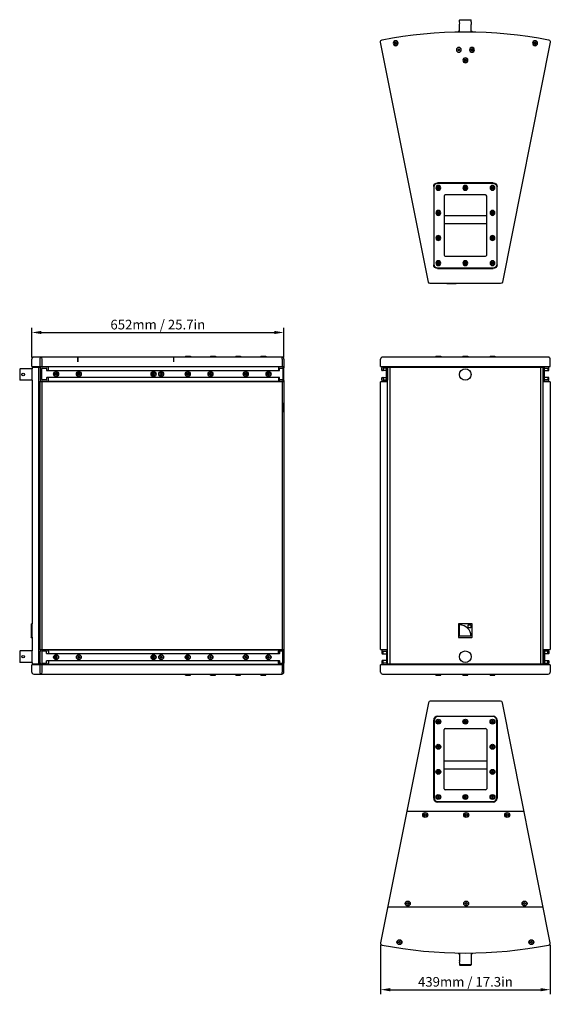
# Model space of a CAD drawing. Units: millimetres. Extents: x -1152 to 5621, y -1264 to 1283.
# Drawn here: x -1152 to 219, y -1264 to 1283 of the extents above; entities that cross this region are included whole.
import ezdxf

# ---------------------------------------------------------------- set-up
doc = ezdxf.new("R2010")
doc.units = ezdxf.units.MM
doc.header["$LTSCALE"] = 5
doc.layers.add('02-CAD-Cotation', color=3, linetype='Continuous')
doc.layers.add('03-Loudspeaker', color=5, linetype='Continuous')
doc.styles.get("Standard").update_dxf_attribs({"font": 'HUM521N.TTF'})
doc.dimstyles.new('L_Acoustics', dxfattribs={"dimscale": 0, "dimtxt": 2.5, "dimasz": 2.5, "dimexe": 1.1844, "dimexo": 0.41125, "dimgap": 0.5922, "dimtad": 1, "dimdec": 1, "dimlfac": -1, "dimdsep": 46, "dimtxsty": 'Standard', "dimcen": 1, "dimclrd": 256, "dimclre": 256, "dimclrt": 256, "dimadec": 0, "dimazin": 2, "dimtfac": 1, "dimtdec": 1, "dimtofl": 0, "dimtmove": 0, "dimatfit": 3, "dimfxl": 0, "dimtolj": 1, "dimtzin": 0, "dimarcsym": 0})

# ---------------------------------------------------------------- blocks, each defined once
blk = doc.blocks.new('*D1')
at = {"layer": '02-CAD-Cotation', "lineweight": -2, "transparency": 16777216}
for p, q in [((-219.3, -1110.2), (-219.3, -1238.3)), ((219.3, -1110.2), (219.3, -1238.3)), ((-194.3, -1226.4), (194.3, -1226.4))]:
    blk.add_line(p, q, dxfattribs=at)
at = {"layer": '02-CAD-Cotation', "transparency": 16777216}
for points in [[(-194.3, -1222.3), (-194.3, -1230.6), (-219.3, -1226.4)], [(194.3, -1222.3), (194.3, -1230.6), (219.3, -1226.4)]]:
    blk.add_solid(points, dxfattribs=at)
at = {"layer": 'Defpoints', "color": 0, "transparency": 16777216}
for p in [(-219.3, -1106.1), (219.3, -1106.1), (219.3, -1226.4)]:
    blk.add_point(p, dxfattribs=at)
at = {"layer": '02-CAD-Cotation', "transparency": 16777216, "insert": (0, -1206.1), "char_height": 25, "attachment_point": 5}
blk.add_mtext('\\A1;439mm / 17.3in', dxfattribs=at)
blk = doc.blocks.new('*D2')
at = {"layer": '02-CAD-Cotation', "lineweight": -2, "transparency": 16777216}
for p, q in [((-1121, 409.1), (-1121, 485.6)), ((-469.3, 409.1), (-469.3, 485.6)), ((-1096, 473.7), (-494.3, 473.7))]:
    blk.add_line(p, q, dxfattribs=at)
at = {"layer": '02-CAD-Cotation', "transparency": 16777216}
for points in [[(-1096, 477.9), (-1096, 469.6), (-1121, 473.7)], [(-494.3, 477.9), (-494.3, 469.6), (-469.3, 473.7)]]:
    blk.add_solid(points, dxfattribs=at)
at = {"layer": 'Defpoints', "color": 0, "transparency": 16777216}
for p in [(-469.3, 473.7), (-1121, 405), (-469.3, 405)]:
    blk.add_point(p, dxfattribs=at)
at = {"layer": '02-CAD-Cotation', "transparency": 16777216, "insert": (-795.2, 494.1), "char_height": 25, "attachment_point": 5}
blk.add_mtext('\\A1;652mm / 25.7in', dxfattribs=at)

msp = doc.modelspace()

# ---------------------------------------------------------------- linework, layer by layer
at = {"layer": '03-Loudspeaker'}
for p, q in [((-14, 1282.87), (-15, 1281.87)), ((-15, 1277.12), (-15, 1281.87)), ((-14, 1282.87), (14, 1282.87)), ((14, 1282.87), (15, 1281.87)), ((15, 1277.12), (15, 1281.87)), ((-15, 1251.57), (-15, 1270.62)), ((15, 1251.57), (15, 1270.62)), ((-95.8, 604.03), (-219.22, 1225.09)), ((219.22, 1225.09), (95.8, 604.03)), ((-55, 826.72), (-55, 673.73)), ((52, 829.72), (-52, 829.72)), ((55, 673.73), (55, 826.72)), ((55, 775.5), (-55, 775.5)), ((55, 754.5), (-55, 754.5)), ((-52, 670.73), (52, 670.73)), ((90.9, 600), (-90.9, 600)), ((-76.64, 599.97), (-76.69, 600)), ((-76.64, 599.97), (-76.65, 600)), ((-48.25, 599.9), (-48.25, 600)), ((-24.26, 599.9), (-48.25, 599.9)), ((-24.26, 599.9), (-24.26, 600)), ((76.64, 599.97), (76.65, 600)), ((76.64, 599.97), (76.69, 600)), ((90.9, -480), (-90.9, -480)), ((-76.64, -479.97), (-76.69, -480)), ((-76.64, -479.97), (-76.65, -480)), ((24.26, -479.9), (24.26, -480)), ((48.25, -479.9), (24.26, -479.9)), ((48.25, -479.9), (48.25, -480)), ((76.64, -479.97), (76.65, -480)), ((76.64, -479.97), (76.69, -480)), ((-95.8, -484.03), (-219.22, -1105.09)), ((219.22, -1105.09), (95.8, -484.03))]:
    msp.add_line(p, q, dxfattribs=at)
at = {"layer": '03-Loudspeaker', "color": 241}
for p, q in [((15, 1281.87), (-15, 1281.87)), ((-17.19, 1253.42), (-17.49, 1253.12)), ((-17.49, 1253.12), (-17.49, 1251.53)), ((-17.19, 1253.42), (-15, 1253.42)), ((15, 1253.42), (17.21, 1253.42)), ((17.51, 1253.12), (17.21, 1253.42)), ((17.51, 1251.53), (17.51, 1253.12)), ((-180.13, 1224.29), (-182.13, 1223.14)), ((-182.13, 1223.14), (-182.13, 1220.83)), ((-178.13, 1223.14), (-180.13, 1224.29)), ((-178.13, 1220.83), (-178.13, 1223.14)), ((180.13, 1224.29), (178.13, 1223.14)), ((178.13, 1223.14), (178.13, 1220.83)), ((182.13, 1223.14), (180.13, 1224.29)), ((182.13, 1220.83), (182.13, 1223.14)), ((-182.13, 1220.83), (-180.13, 1219.67)), ((-180.13, 1219.67), (-178.13, 1220.83)), ((-17, 1207.18), (-19, 1206.02)), ((-19, 1206.02), (-19, 1203.72)), ((-19, 1203.72), (-17, 1202.56)), ((-15, 1206.02), (-17, 1207.18)), ((-17, 1202.56), (-15, 1203.72)), ((-15, 1203.72), (-15, 1206.02)), ((17, 1207.18), (15, 1206.02)), ((15, 1206.02), (15, 1203.72)), ((15, 1203.72), (17, 1202.56)), ((19, 1206.02), (17, 1207.18)), ((17, 1202.56), (19, 1203.72)), ((19, 1203.72), (19, 1206.02)), ((178.13, 1220.83), (180.13, 1219.67)), ((180.13, 1219.67), (182.13, 1220.83)), ((0, 1180.18), (-2, 1179.02)), ((-2, 1179.02), (-2, 1176.72)), ((-2, 1176.72), (0, 1175.56)), ((2, 1179.02), (0, 1180.18)), ((0, 1175.56), (2, 1176.72)), ((2, 1176.72), (2, 1179.02)), ((-82, 851), (-82, 649)), ((-81, 650), (-81, 850)), ((72, 861), (-72, 861)), ((-70, 850.31), (-72, 849.15)), ((-72, 849.15), (-72, 846.85)), ((-72, 846.85), (-70, 845.69)), ((-71, 860), (71, 860)), ((-68, 849.15), (-70, 850.31)), ((-70, 845.69), (-68, 846.85)), ((-68, 846.85), (-68, 849.15)), ((0, 850.31), (-2, 849.15)), ((-2, 849.15), (-2, 846.85)), ((-2, 846.85), (0, 845.69)), ((2, 849.15), (0, 850.31)), ((0, 845.69), (2, 846.85)), ((2, 846.85), (2, 849.15)), ((70, 850.31), (68, 849.15)), ((68, 849.15), (68, 846.85)), ((68, 846.85), (70, 845.69)), ((72, 849.15), (70, 850.31)), ((70, 845.69), (72, 846.85)), ((72, 846.85), (72, 849.15)), ((81, 850), (81, 650)), ((82, 649), (82, 851)), ((-70, 785.31), (-72, 784.15)), ((-72, 784.15), (-72, 781.85)), ((-72, 781.85), (-70, 780.69)), ((-68, 784.15), (-70, 785.31)), ((-70, 780.69), (-68, 781.85)), ((-68, 781.85), (-68, 784.15)), ((70, 785.31), (68, 784.15)), ((68, 784.15), (68, 781.85)), ((68, 781.85), (70, 780.69)), ((72, 784.15), (70, 785.31)), ((70, 780.69), (72, 781.85)), ((72, 781.85), (72, 784.15)), ((-70, 720.31), (-72, 719.15)), ((-72, 719.15), (-72, 716.85)), ((-72, 716.85), (-70, 715.69)), ((-68, 719.15), (-70, 720.31)), ((-70, 715.69), (-68, 716.85)), ((-68, 716.85), (-68, 719.15)), ((70, 720.31), (68, 719.15)), ((68, 719.15), (68, 716.85)), ((68, 716.85), (70, 715.69)), ((72, 719.15), (70, 720.31)), ((70, 715.69), (72, 716.85)), ((72, 716.85), (72, 719.15)), ((-70, 655.31), (-72, 654.15)), ((-72, 654.15), (-72, 651.85)), ((-72, 651.85), (-70, 650.69)), ((-72, 639), (72, 639)), ((71, 640), (-71, 640)), ((-68, 654.15), (-70, 655.31)), ((-70, 650.69), (-68, 651.85)), ((-68, 651.85), (-68, 654.15)), ((0, 655.31), (-2, 654.15)), ((-2, 654.15), (-2, 651.85)), ((-2, 651.85), (0, 650.69)), ((2, 654.15), (0, 655.31)), ((0, 650.69), (2, 651.85)), ((2, 651.85), (2, 654.15)), ((70, 655.31), (68, 654.15)), ((68, 654.15), (68, 651.85)), ((68, 651.85), (70, 650.69)), ((72, 654.15), (70, 655.31)), ((70, 650.69), (72, 651.85)), ((72, 651.85), (72, 654.15)), ((-82, -731), (-82, -529)), ((-81, -530), (-81, -730)), ((-72, -519), (72, -519)), ((-70, -530.69), (-72, -531.85)), ((-72, -531.85), (-72, -534.15)), ((-72, -534.15), (-70, -535.31)), ((71, -520), (-71, -520)), ((-68, -531.85), (-70, -530.69)), ((-70, -535.31), (-68, -534.15)), ((-68, -534.15), (-68, -531.85)), ((0, -530.69), (-2, -531.85)), ((-2, -531.85), (-2, -534.15)), ((-2, -534.15), (0, -535.31)), ((2, -531.85), (0, -530.69)), ((0, -535.31), (2, -534.15)), ((2, -534.15), (2, -531.85)), ((70, -530.69), (68, -531.85)), ((68, -531.85), (68, -534.15)), ((68, -534.15), (70, -535.31)), ((72, -531.85), (70, -530.69)), ((70, -535.31), (72, -534.15)), ((72, -534.15), (72, -531.85)), ((81, -730), (81, -530)), ((82, -529), (82, -731)), ((-55, -706.72), (-55, -553.73)), ((-52, -550.73), (52, -550.73)), ((55, -553.73), (55, -706.72)), ((-70, -595.69), (-72, -596.85)), ((-72, -596.85), (-72, -599.15)), ((-72, -599.15), (-70, -600.31)), ((-68, -596.85), (-70, -595.69)), ((-70, -600.31), (-68, -599.15)), ((-68, -599.15), (-68, -596.85)), ((70, -595.69), (68, -596.85)), ((68, -596.85), (68, -599.15)), ((68, -599.15), (70, -600.31)), ((72, -596.85), (70, -595.69)), ((70, -600.31), (72, -599.15)), ((72, -599.15), (72, -596.85)), ((-55, -634.5), (55, -634.5)), ((-70, -660.69), (-72, -661.85)), ((-72, -661.85), (-72, -664.15)), ((-68, -661.85), (-70, -660.69)), ((-68, -664.15), (-68, -661.85)), ((-55, -655.5), (55, -655.5)), ((70, -660.69), (68, -661.85)), ((68, -661.85), (68, -664.15)), ((72, -661.85), (70, -660.69)), ((72, -664.15), (72, -661.85)), ((-72, -664.15), (-70, -665.31)), ((-70, -665.31), (-68, -664.15)), ((68, -664.15), (70, -665.31)), ((70, -665.31), (72, -664.15)), ((52, -709.72), (-52, -709.72)), ((-70, -725.69), (-72, -726.85)), ((-72, -726.85), (-72, -729.15)), ((-72, -729.15), (-70, -730.31)), ((-68, -726.85), (-70, -725.69)), ((-70, -730.31), (-68, -729.15)), ((-68, -729.15), (-68, -726.85)), ((0, -725.69), (-2, -726.85)), ((-2, -726.85), (-2, -729.15)), ((-2, -729.15), (0, -730.31)), ((2, -726.85), (0, -725.69)), ((0, -730.31), (2, -729.15)), ((2, -729.15), (2, -726.85)), ((70, -725.69), (68, -726.85)), ((68, -726.85), (68, -729.15)), ((68, -729.15), (70, -730.31)), ((72, -726.85), (70, -725.69)), ((70, -730.31), (72, -729.15)), ((72, -729.15), (72, -726.85)), ((72, -741), (-72, -741)), ((-71, -740), (71, -740)), ((151.74, -765.5), (-151.74, -765.5)), ((-151.64, -765), (151.64, -765)), ((-105.74, -773.35), (-103.74, -772.19)), ((-105.74, -775.65), (-105.74, -773.35)), ((-103.74, -776.81), (-105.74, -775.65)), ((-103.74, -772.19), (-101.74, -773.35)), ((-101.74, -775.65), (-103.74, -776.81)), ((-101.74, -773.35), (-101.74, -775.65)), ((0.26, -773.35), (2.26, -772.19)), ((0.26, -775.65), (0.26, -773.35)), ((2.26, -776.81), (0.26, -775.65)), ((2.26, -772.19), (4.26, -773.35)), ((4.26, -775.65), (2.26, -776.81)), ((4.26, -773.35), (4.26, -775.65)), ((106.26, -773.35), (108.26, -772.19)), ((106.26, -775.65), (106.26, -773.35)), ((108.26, -776.81), (106.26, -775.65)), ((108.26, -772.19), (110.26, -773.35)), ((110.26, -775.65), (108.26, -776.81)), ((110.26, -773.35), (110.26, -775.65)), ((200.92, -1013), (-200.92, -1013)), ((-200.82, -1012.5), (200.82, -1012.5)), ((-151.05, -1002.35), (-149.05, -1001.19)), ((-151.05, -1004.65), (-151.05, -1002.35)), ((-149.05, -1005.81), (-151.05, -1004.65)), ((-149.05, -1001.19), (-147.05, -1002.35)), ((-147.05, -1004.65), (-149.05, -1005.81)), ((-147.05, -1002.35), (-147.05, -1004.65)), ((-0.05, -1002.35), (1.95, -1001.19)), ((-0.05, -1004.65), (-0.05, -1002.35)), ((1.95, -1005.81), (-0.05, -1004.65)), ((1.95, -1001.19), (3.95, -1002.35)), ((3.95, -1004.65), (1.95, -1005.81)), ((3.95, -1002.35), (3.95, -1004.65)), ((150.95, -1002.35), (152.95, -1001.19)), ((150.95, -1004.65), (150.95, -1002.35)), ((152.95, -1005.81), (150.95, -1004.65)), ((152.95, -1001.19), (154.95, -1002.35)), ((154.95, -1004.65), (152.95, -1005.81)), ((154.95, -1002.35), (154.95, -1004.65)), ((-172.53, -1102.35), (-170.53, -1101.2)), ((-172.53, -1104.66), (-172.53, -1102.35)), ((-170.53, -1105.82), (-172.53, -1104.66)), ((-170.53, -1101.2), (-168.53, -1102.35)), ((-168.53, -1104.66), (-170.53, -1105.82)), ((-168.53, -1102.35), (-168.53, -1104.66)), ((168.53, -1102.35), (170.53, -1101.2)), ((168.53, -1104.66), (168.53, -1102.35)), ((170.53, -1105.82), (168.53, -1104.66)), ((170.53, -1101.2), (172.53, -1102.35)), ((172.53, -1104.66), (170.53, -1105.82)), ((172.53, -1102.35), (172.53, -1104.66)), ((-17.51, -1133.11), (-17.51, -1131.53)), ((-17.21, -1133.41), (-17.51, -1133.11)), ((-17.21, -1133.41), (-15.14, -1133.41)), ((-15.14, -1131.57), (-15.14, -1150.61)), ((14.86, -1131.57), (14.86, -1150.61)), ((14.86, -1133.41), (17.19, -1133.41)), ((17.49, -1133.11), (17.19, -1133.41)), ((17.49, -1133.11), (17.49, -1131.53)), ((-15.14, -1157.11), (-15.14, -1161.86)), ((14.86, -1161.86), (-15.14, -1161.86)), ((-14.14, -1162.86), (-15.14, -1161.86)), ((-14.14, -1162.86), (13.86, -1162.86)), ((13.86, -1162.86), (14.86, -1161.86)), ((14.86, -1157.11), (14.86, -1161.86))]:
    msp.add_line(p, q, dxfattribs=at)
at = {"layer": '03-Loudspeaker', "extrusion": (1.83697e-16, 1, 2.4976e-48)}
for p, q in [((-1002.32, 410), (-1115.99, 410)), ((-754.82, 410), (-1001.82, 410)), ((-474.32, 410), (-754.32, 410)), ((-1120.99, 386), (-1120.99, 405)), ((-1120.99, 386), (-469.32, 386)), ((-1119.99, 384), (-1098.23, 384)), ((-1119.99, 384), (-1119.99, 380)), ((-1079.83, 385.15), (-1079.83, 386)), ((-469.32, 405), (-469.32, 382.63)), ((-1152.19, 379), (-1151.19, 380)), ((-1152.19, 379), (-1152.19, 351)), ((-1119.99, 380), (-1151.19, 380)), ((-1152.19, 351), (-1151.19, 350)), ((-1119.99, 350), (-1151.19, 350)), ((-1102.69, 346), (-1102.69, -346)), ((-469.32, 346), (-1102.69, 346)), ((-469.32, 349.87), (-469.32, -349.87)), ((-469.22, 291.67), (-469.32, 291.67)), ((-469.22, 267.67), (-469.22, 291.67)), ((-469.22, 267.67), (-469.32, 267.67)), ((-1152.19, -351), (-1151.19, -350)), ((-1152.19, -351), (-1152.19, -379)), ((-1119.99, -350), (-1151.19, -350)), ((-1102.69, -346), (-469.32, -346)), ((-1152.19, -379), (-1151.19, -380)), ((-1119.99, -380), (-1151.19, -380)), ((-1119.99, -380), (-1119.99, -384)), ((-469.32, -386), (-1120.99, -386)), ((-1120.99, -405), (-1120.99, -386)), ((-1098.23, -384), (-1119.99, -384)), ((-1114.69, -384), (-1114.69, -386)), ((-469.32, -405), (-469.32, -382.63)), ((-1115.99, -410), (-474.32, -410))]:
    msp.add_line(p, q, dxfattribs=at)
at = {"layer": '03-Loudspeaker', "color": 241, "extrusion": (1.83697e-16, 1, 2.4976e-48)}
for p, q in [((-1002.32, 398), (-1002.32, 410)), ((-1001.82, 410), (-1001.82, 398)), ((-754.82, 410), (-754.82, 398)), ((-754.32, 410), (-754.32, 398)), ((-723.67, 412.6), (-710.97, 412.6)), ((-723.67, 412.6), (-723.67, 410)), ((-710.97, 412.6), (-710.97, 410)), ((-658.67, 412.6), (-645.97, 412.6)), ((-658.67, 412.6), (-658.67, 410)), ((-645.97, 412.6), (-645.97, 410)), ((-593.67, 412.6), (-580.97, 412.6)), ((-593.67, 412.6), (-593.67, 410)), ((-580.97, 412.6), (-580.97, 410)), ((-528.67, 412.6), (-515.97, 412.6)), ((-528.67, 412.6), (-528.67, 410)), ((-515.97, 412.6), (-515.97, 410)), ((-1102.93, -384), (-1102.93, 384)), ((-1100.29, 405), (-1100.29, 386)), ((-1098.98, 382.15), (-1098.98, 350.35)), ((-471.65, 385.15), (-1095.45, 385.15)), ((-1094.4, 386), (-1094.4, 405)), ((-1078.16, 375.75), (-1078.16, 382.15)), ((-1001.82, 398), (-1002.32, 398)), ((-754.82, 398), (-754.32, 398)), ((-483.2, 382.15), (-483.2, 375.75)), ((-473.35, 405), (-473.35, 386)), ((-469.29, 350.35), (-469.29, 382.15)), ((-1151.19, 350), (-1151.19, 380)), ((-1095.1, 351.95), (-1095.1, 380.55)), ((-1093.92, 381.55), (-1083.81, 381.55)), ((-1082.63, 380.55), (-1082.63, 375.75)), ((-1082.63, 356.75), (-1082.63, 351.95)), ((-1082.04, 375.25), (-480.61, 375.25)), ((-480.61, 357.25), (-1082.04, 357.25)), ((-1078.16, 350.35), (-1078.16, 356.75)), ((-1060.12, 367.4), (-1058.16, 368.56)), ((-1060.12, 365.1), (-1060.12, 367.4)), ((-1058.16, 363.94), (-1060.12, 365.1)), ((-1056.69, 367.4), (-1058.41, 368.41)), ((-1058.41, 364.09), (-1056.69, 365.1)), ((-1058.16, 371.9), (-1058.28, 371.9)), ((-1058.16, 360.6), (-1058.28, 360.6)), ((-1058.16, 368.56), (-1056.2, 367.4)), ((-1056.2, 365.1), (-1058.16, 363.94)), ((-1056.69, 365.1), (-1056.69, 367.4)), ((-1056.2, 367.4), (-1056.69, 367.4)), ((-1056.2, 365.1), (-1056.69, 365.1)), ((-1056.2, 367.4), (-1056.2, 365.1)), ((-1001.27, 367.4), (-999.31, 368.56)), ((-1001.27, 365.1), (-1001.27, 367.4)), ((-999.31, 363.94), (-1001.27, 365.1)), ((-997.84, 367.4), (-999.56, 368.41)), ((-999.56, 364.09), (-997.84, 365.1)), ((-999.31, 371.9), (-999.44, 371.9)), ((-999.31, 360.6), (-999.44, 360.6)), ((-999.31, 368.56), (-997.35, 367.4)), ((-997.35, 365.1), (-999.31, 363.94)), ((-997.84, 365.1), (-997.84, 367.4)), ((-997.35, 367.4), (-997.84, 367.4)), ((-997.35, 365.1), (-997.84, 365.1)), ((-997.35, 367.4), (-997.35, 365.1)), ((-806.09, 368.56), (-808.05, 367.4)), ((-808.05, 367.4), (-808.05, 365.1)), ((-808.05, 365.1), (-806.09, 363.94)), ((-806.34, 368.41), (-804.62, 367.4)), ((-804.62, 365.1), (-806.34, 364.09)), ((-806.09, 371.9), (-806.21, 371.9)), ((-806.09, 360.6), (-806.21, 360.6)), ((-804.13, 367.4), (-806.09, 368.56)), ((-806.09, 363.94), (-804.13, 365.1)), ((-804.62, 367.4), (-804.62, 365.1)), ((-804.13, 367.4), (-804.62, 367.4)), ((-804.13, 365.1), (-804.62, 365.1)), ((-804.13, 365.1), (-804.13, 367.4)), ((-786.47, 368.56), (-788.43, 367.4)), ((-788.43, 367.4), (-788.43, 365.1)), ((-788.43, 365.1), (-786.47, 363.94)), ((-786.72, 368.41), (-785.01, 367.4)), ((-785.01, 365.1), (-786.72, 364.09)), ((-786.47, 371.9), (-786.6, 371.9)), ((-786.47, 360.6), (-786.6, 360.6)), ((-784.51, 367.4), (-786.47, 368.56)), ((-786.47, 363.94), (-784.51, 365.1)), ((-785.01, 367.4), (-785.01, 365.1)), ((-784.51, 367.4), (-785.01, 367.4)), ((-784.51, 365.1), (-785.01, 365.1)), ((-784.51, 365.1), (-784.51, 367.4)), ((-719.78, 367.4), (-717.81, 368.56)), ((-719.78, 365.1), (-719.78, 367.4)), ((-717.81, 363.94), (-719.78, 365.1)), ((-716.35, 367.4), (-718.06, 368.41)), ((-718.06, 364.09), (-716.35, 365.1)), ((-717.81, 371.9), (-717.94, 371.9)), ((-717.81, 360.6), (-717.94, 360.6)), ((-717.81, 368.56), (-715.85, 367.4)), ((-715.85, 365.1), (-717.81, 363.94)), ((-716.35, 365.1), (-716.35, 367.4)), ((-715.85, 367.4), (-716.35, 367.4)), ((-715.85, 365.1), (-716.35, 365.1)), ((-715.85, 367.4), (-715.85, 365.1)), ((-660.93, 367.4), (-658.96, 368.56)), ((-660.93, 365.1), (-660.93, 367.4)), ((-658.96, 363.94), (-660.93, 365.1)), ((-657.5, 367.4), (-659.21, 368.41)), ((-659.21, 364.09), (-657.5, 365.1)), ((-658.96, 371.9), (-659.09, 371.9)), ((-658.96, 360.6), (-659.09, 360.6)), ((-658.96, 368.56), (-657, 367.4)), ((-657, 365.1), (-658.96, 363.94)), ((-657.5, 365.1), (-657.5, 367.4)), ((-657, 367.4), (-657.5, 367.4)), ((-657, 365.1), (-657.5, 365.1)), ((-657, 367.4), (-657, 365.1)), ((-569.71, 367.4), (-567.75, 368.56)), ((-569.71, 365.1), (-569.71, 367.4)), ((-567.75, 363.94), (-569.71, 365.1)), ((-566.28, 367.4), (-568, 368.41)), ((-568, 364.09), (-566.28, 365.1)), ((-567.75, 371.9), (-567.87, 371.9)), ((-567.75, 360.6), (-567.87, 360.6)), ((-567.75, 368.56), (-565.79, 367.4)), ((-565.79, 365.1), (-567.75, 363.94)), ((-566.28, 365.1), (-566.28, 367.4)), ((-565.79, 367.4), (-566.28, 367.4)), ((-565.79, 365.1), (-566.28, 365.1)), ((-565.79, 367.4), (-565.79, 365.1)), ((-510.86, 367.4), (-508.9, 368.56)), ((-510.86, 365.1), (-510.86, 367.4)), ((-508.9, 363.94), (-510.86, 365.1)), ((-507.43, 367.4), (-509.15, 368.41)), ((-509.15, 364.09), (-507.43, 365.1)), ((-508.9, 371.9), (-509.03, 371.9)), ((-508.9, 360.6), (-509.03, 360.6)), ((-508.9, 368.56), (-506.94, 367.4)), ((-506.94, 365.1), (-508.9, 363.94)), ((-507.43, 365.1), (-507.43, 367.4)), ((-506.94, 367.4), (-507.43, 367.4)), ((-506.94, 365.1), (-507.43, 365.1)), ((-506.94, 367.4), (-506.94, 365.1)), ((-483.2, 356.75), (-483.2, 350.35)), ((-480.21, 375.75), (-480.21, 380.55)), ((-480.21, 351.95), (-480.21, 356.75)), ((-479.43, 381.55), (-472.67, 381.55)), ((-471.88, 380.55), (-471.88, 351.95)), ((-1119.99, 350), (-1119.99, -280)), ((-1100.29, 346), (-1100.29, -346)), ((-1095.45, 347.35), (-471.65, 347.35)), ((-1095.29, 347.35), (-1095.29, 346)), ((-1094.4, -346), (-1094.4, 346)), ((-1083.81, 350.95), (-1093.92, 350.95)), ((-472.67, 350.95), (-479.43, 350.95)), ((-473.35, 346), (-473.35, -346)), ((-1122.74, -280.3), (-1122.44, -280)), ((-1122.44, -280), (-1119.86, -280)), ((-1122.74, -280.3), (-1122.74, -314.7)), ((-1119.85, -314.7), (-1119.85, -280.3)), ((-1122.44, -315), (-1122.74, -314.7)), ((-1122.44, -315), (-1119.86, -315)), ((-1119.99, -315), (-1119.99, -350)), ((-1151.19, -380), (-1151.19, -350)), ((-1098.98, -382.15), (-1098.98, -350.35)), ((-1095.45, -347.35), (-471.65, -347.35)), ((-1095.1, -351.95), (-1095.1, -380.55)), ((-1094.67, -346), (-1094.67, -347.35)), ((-1083.81, -350.95), (-1093.92, -350.95)), ((-1082.63, -356.75), (-1082.63, -351.95)), ((-1078.16, -350.35), (-1078.16, -356.75)), ((-1049.1, -347.35), (-1049.1, -346)), ((-483.2, -356.75), (-483.2, -350.35)), ((-480.21, -351.95), (-480.21, -356.75)), ((-472.67, -350.95), (-479.43, -350.95)), ((-471.88, -380.55), (-471.88, -351.95)), ((-469.29, -350.35), (-469.29, -382.15)), ((-1093.92, -381.55), (-1083.81, -381.55)), ((-1082.63, -380.55), (-1082.63, -375.75)), ((-480.61, -357.25), (-1082.04, -357.25)), ((-1082.04, -375.25), (-480.61, -375.25)), ((-1078.16, -375.75), (-1078.16, -382.15)), ((-1058.16, -363.94), (-1060.12, -365.1)), ((-1060.12, -365.1), (-1060.12, -367.4)), ((-1060.12, -367.4), (-1058.16, -368.56)), ((-1058.41, -364.09), (-1056.69, -365.1)), ((-1056.69, -367.4), (-1058.41, -368.41)), ((-1058.16, -360.6), (-1058.28, -360.6)), ((-1058.16, -371.9), (-1058.28, -371.9)), ((-1056.2, -365.1), (-1058.16, -363.94)), ((-1058.16, -368.56), (-1056.2, -367.4)), ((-1056.69, -365.1), (-1056.69, -367.4)), ((-1056.2, -365.1), (-1056.69, -365.1)), ((-1056.2, -367.4), (-1056.69, -367.4)), ((-1056.2, -367.4), (-1056.2, -365.1)), ((-999.31, -363.94), (-1001.27, -365.1)), ((-1001.27, -365.1), (-1001.27, -367.4)), ((-1001.27, -367.4), (-999.31, -368.56)), ((-999.56, -364.09), (-997.84, -365.1)), ((-997.84, -367.4), (-999.56, -368.41)), ((-999.31, -360.6), (-999.44, -360.6)), ((-999.31, -371.9), (-999.44, -371.9)), ((-997.35, -365.1), (-999.31, -363.94)), ((-999.31, -368.56), (-997.35, -367.4)), ((-997.84, -365.1), (-997.84, -367.4)), ((-997.35, -365.1), (-997.84, -365.1)), ((-997.35, -367.4), (-997.84, -367.4)), ((-997.35, -367.4), (-997.35, -365.1)), ((-806.09, -363.94), (-808.05, -365.1)), ((-808.05, -365.1), (-808.05, -367.4)), ((-808.05, -367.4), (-806.09, -368.56)), ((-806.34, -364.09), (-804.62, -365.1)), ((-804.62, -367.4), (-806.34, -368.41)), ((-806.09, -360.6), (-806.21, -360.6)), ((-806.09, -371.9), (-806.21, -371.9)), ((-804.13, -365.1), (-806.09, -363.94)), ((-806.09, -368.56), (-804.13, -367.4)), ((-804.62, -365.1), (-804.62, -367.4)), ((-804.13, -365.1), (-804.62, -365.1)), ((-804.13, -367.4), (-804.62, -367.4)), ((-804.13, -367.4), (-804.13, -365.1)), ((-786.47, -363.94), (-788.43, -365.1)), ((-788.43, -365.1), (-788.43, -367.4)), ((-788.43, -367.4), (-786.47, -368.56)), ((-786.72, -364.09), (-785.01, -365.1)), ((-785.01, -367.4), (-786.72, -368.41)), ((-786.47, -360.6), (-786.6, -360.6)), ((-786.47, -371.9), (-786.6, -371.9)), ((-784.51, -365.1), (-786.47, -363.94)), ((-786.47, -368.56), (-784.51, -367.4)), ((-785.01, -365.1), (-785.01, -367.4)), ((-784.51, -365.1), (-785.01, -365.1)), ((-784.51, -367.4), (-785.01, -367.4)), ((-784.51, -367.4), (-784.51, -365.1)), ((-717.81, -363.94), (-719.78, -365.1)), ((-719.78, -365.1), (-719.78, -367.4)), ((-719.78, -367.4), (-717.81, -368.56)), ((-718.06, -364.09), (-716.35, -365.1)), ((-716.35, -367.4), (-718.06, -368.41)), ((-717.81, -360.6), (-717.94, -360.6)), ((-717.81, -371.9), (-717.94, -371.9)), ((-715.85, -365.1), (-717.81, -363.94)), ((-717.81, -368.56), (-715.85, -367.4)), ((-716.35, -365.1), (-716.35, -367.4)), ((-715.85, -365.1), (-716.35, -365.1)), ((-715.85, -367.4), (-716.35, -367.4)), ((-715.85, -367.4), (-715.85, -365.1)), ((-658.96, -363.94), (-660.93, -365.1)), ((-660.93, -365.1), (-660.93, -367.4)), ((-660.93, -367.4), (-658.96, -368.56)), ((-659.21, -364.09), (-657.5, -365.1)), ((-657.5, -367.4), (-659.21, -368.41)), ((-658.96, -360.6), (-659.09, -360.6)), ((-658.96, -371.9), (-659.09, -371.9)), ((-657, -365.1), (-658.96, -363.94)), ((-658.96, -368.56), (-657, -367.4)), ((-657.5, -365.1), (-657.5, -367.4)), ((-657, -365.1), (-657.5, -365.1)), ((-657, -367.4), (-657.5, -367.4)), ((-657, -367.4), (-657, -365.1)), ((-567.75, -363.94), (-569.71, -365.1)), ((-569.71, -365.1), (-569.71, -367.4)), ((-569.71, -367.4), (-567.75, -368.56)), ((-568, -364.09), (-566.28, -365.1)), ((-566.28, -367.4), (-568, -368.41)), ((-567.75, -360.6), (-567.87, -360.6)), ((-567.75, -371.9), (-567.87, -371.9)), ((-565.79, -365.1), (-567.75, -363.94)), ((-567.75, -368.56), (-565.79, -367.4)), ((-566.28, -365.1), (-566.28, -367.4)), ((-565.79, -365.1), (-566.28, -365.1)), ((-565.79, -367.4), (-566.28, -367.4)), ((-565.79, -367.4), (-565.79, -365.1)), ((-508.9, -363.94), (-510.86, -365.1)), ((-510.86, -365.1), (-510.86, -367.4)), ((-510.86, -367.4), (-508.9, -368.56)), ((-509.15, -364.09), (-507.43, -365.1)), ((-507.43, -367.4), (-509.15, -368.41)), ((-508.9, -360.6), (-509.03, -360.6)), ((-508.9, -371.9), (-509.03, -371.9)), ((-506.94, -365.1), (-508.9, -363.94)), ((-508.9, -368.56), (-506.94, -367.4)), ((-507.43, -365.1), (-507.43, -367.4)), ((-506.94, -365.1), (-507.43, -365.1)), ((-506.94, -367.4), (-507.43, -367.4)), ((-506.94, -367.4), (-506.94, -365.1)), ((-483.2, -382.15), (-483.2, -375.75)), ((-480.21, -375.75), (-480.21, -380.55)), ((-479.43, -381.55), (-472.67, -381.55)), ((-1100.29, -386), (-1100.29, -405)), ((-471.65, -385.15), (-1095.45, -385.15)), ((-1094.4, -405), (-1094.4, -386)), ((-1091.19, -385.15), (-1091.19, -386)), ((-1079.83, -385.15), (-1079.83, -386)), ((-1076.32, -386), (-1076.32, -385.15)), ((-473.35, -386), (-473.35, -405)), ((-723.67, -412.6), (-723.67, -410)), ((-723.67, -412.6), (-710.97, -412.6)), ((-710.97, -412.6), (-710.97, -410)), ((-658.67, -412.6), (-658.67, -410)), ((-658.67, -412.6), (-645.97, -412.6)), ((-645.97, -412.6), (-645.97, -410)), ((-593.67, -412.6), (-593.67, -410)), ((-593.67, -412.6), (-580.97, -412.6)), ((-580.97, -412.6), (-580.97, -410)), ((-528.67, -412.6), (-528.67, -410)), ((-528.67, -412.6), (-515.97, -412.6)), ((-515.97, -412.6), (-515.97, -410))]:
    msp.add_line(p, q, dxfattribs=at)
at = {"layer": '03-Loudspeaker', "extrusion": (0, 1, -1.83697e-16)}
for p, q in [((214.32, 410), (-214.32, 410)), ((-219.32, 386), (-219.32, 405)), ((-219.32, 386), (219.32, 386)), ((-201.08, 384), (201.09, 384)), ((-201.08, -384), (-201.08, 384)), ((-197.97, 386), (-197.97, 384)), ((-195.29, 384), (-195.29, -384)), ((195.3, -384), (195.3, 384)), ((197.97, 384), (197.97, 386)), ((201.09, -384), (201.09, 384)), ((219.32, 386), (219.32, 405)), ((-201.08, 346), (-219.32, 346)), ((-219.32, -346), (-219.32, 346)), ((219.32, 346), (201.09, 346)), ((219.32, 346), (219.32, -346)), ((-219.32, -346), (-201.08, -346)), ((201.09, -346), (219.32, -346)), ((219.32, -386), (-219.32, -386)), ((-219.32, -405), (-219.32, -386)), ((201.09, -384), (-201.08, -384)), ((-197.97, -384), (-197.97, -386)), ((197.28, -386), (197.28, -384)), ((219.32, -386), (219.32, -405)), ((-214.32, -410), (214.32, -410))]:
    msp.add_line(p, q, dxfattribs=at)
at = {"layer": '03-Loudspeaker', "color": 241, "extrusion": (0, 1, -1.83697e-16)}
for p, q in [((-76.35, 412.6), (-63.65, 412.6)), ((-76.35, 412.6), (-76.35, 410)), ((-63.65, 412.6), (-63.65, 410)), ((-6.35, 412.6), (6.35, 412.6)), ((-6.35, 412.6), (-6.35, 410)), ((6.35, 412.6), (6.35, 410)), ((63.65, 412.6), (76.35, 412.6)), ((63.65, 412.6), (63.65, 410)), ((76.35, 412.6), (76.35, 410)), ((-215.69, 375.75), (-215.69, 382.15)), ((-213.33, 385.15), (-197.97, 385.15)), ((-201.78, 382.15), (-201.78, 350.35)), ((213.33, 385.15), (197.97, 385.15)), ((201.78, 382.15), (201.78, 350.35)), ((215.69, 375.75), (215.69, 382.15)), ((-215.69, 350.35), (-215.69, 356.75)), ((-204.37, 375.25), (-215.3, 375.25)), ((-215.3, 357.25), (-204.37, 357.25)), ((-212.7, 380.55), (-212.7, 375.75)), ((-212.7, 356.75), (-212.7, 351.95)), ((-205.16, 381.55), (-211.92, 381.55)), ((-204.37, 351.95), (-204.37, 380.55)), ((204.37, 351.95), (204.37, 380.55)), ((204.37, 375.25), (215.3, 375.25)), ((215.3, 357.25), (204.37, 357.25)), ((205.16, 381.55), (211.92, 381.55)), ((212.7, 380.55), (212.7, 375.75)), ((212.7, 356.75), (212.7, 351.95)), ((215.69, 350.35), (215.69, 356.75)), ((-201.08, 347.35), (-213.33, 347.35)), ((-211.92, 350.95), (-205.16, 350.95)), ((201.09, 347.35), (213.33, 347.35)), ((211.92, 350.95), (205.16, 350.95)), ((-17.4, -280), (-17.7, -280.3)), ((17, -280), (-17.4, -280)), ((17.3, -280.3), (17, -280)), ((-17.7, -280.3), (-17.7, -314.7)), ((-15, -312), (-15, -282.6)), ((6.8, -290.2), (6.8, -282.7)), ((6.8, -282.7), (14.3, -282.7)), ((14.3, -290.2), (6.8, -290.2)), ((14.3, -282.7), (14.3, -290.2)), ((17.3, -314.7), (17.3, -280.3)), ((-17.7, -314.7), (-17.4, -315)), ((-17.4, -315), (17, -315)), ((14.4, -312), (-15, -312)), ((17, -315), (17.3, -314.7)), ((-215.69, -350.35), (-215.69, -356.75)), ((-201.08, -347.35), (-213.33, -347.35)), ((-212.7, -356.75), (-212.7, -351.95)), ((-211.92, -350.95), (-205.16, -350.95)), ((-204.37, -351.95), (-204.37, -380.55)), ((-201.78, -382.15), (-201.78, -350.35)), ((201.09, -347.35), (213.33, -347.35)), ((201.78, -382.15), (201.78, -350.35)), ((204.37, -351.95), (204.37, -380.55)), ((211.92, -350.95), (205.16, -350.95)), ((212.7, -356.75), (212.7, -351.95)), ((215.69, -350.35), (215.69, -356.75)), ((-215.69, -375.75), (-215.69, -382.15)), ((-215.3, -357.25), (-204.37, -357.25)), ((-204.37, -375.25), (-215.3, -375.25)), ((-212.7, -380.55), (-212.7, -375.75)), ((-205.16, -381.55), (-211.92, -381.55)), ((215.3, -357.25), (204.37, -357.25)), ((204.37, -375.25), (215.3, -375.25)), ((205.16, -381.55), (211.92, -381.55)), ((212.7, -380.55), (212.7, -375.75)), ((215.69, -375.75), (215.69, -382.15)), ((-213.33, -385.15), (-197.97, -385.15)), ((213.33, -385.15), (197.28, -385.15)), ((-76.35, -412.6), (-76.35, -410)), ((-76.35, -412.6), (-63.65, -412.6)), ((-63.65, -412.6), (-63.65, -410)), ((-6.35, -412.6), (-6.35, -410)), ((-6.35, -412.6), (6.35, -412.6)), ((6.35, -412.6), (6.35, -410)), ((63.65, -412.6), (63.65, -410)), ((63.65, -412.6), (76.35, -412.6)), ((76.35, -412.6), (76.35, -410))]:
    msp.add_line(p, q, dxfattribs=at)
at = {"layer": '03-Loudspeaker', "color": 241, "extrusion": (0, 0, -1)}
for centre, radius in [((180.13, 1221.98), 6.4), ((180.13, 1221.98), 5.65), ((-180.13, 1221.98), 6.4), ((-180.13, 1221.98), 5.65), ((17, 1204.87), 6.4), ((17, 1204.87), 5.65), ((-17, 1204.87), 6.4), ((-17, 1204.87), 5.65), ((0, 1177.87), 6.4), ((0, 1177.87), 5.65), ((70, 848), 6.35), ((70, 848), 5), ((0, 848), 6.35), ((0, 848), 5), ((-70, 848), 6.35), ((-70, 848), 5), ((70, 783), 6.35), ((70, 783), 5), ((-70, 783), 6.35), ((-70, 783), 5), ((70, 718), 6.35), ((70, 718), 5), ((70, 718), 4.9), ((-70, 718), 6.35), ((-70, 718), 5), ((-70, 718), 4.9), ((70, 653), 6.35), ((70, 653), 5), ((0, 653), 6.35), ((0, 653), 5), ((-70, 653), 6.35), ((-70, 653), 5)]:
    msp.add_circle(centre, radius, dxfattribs=at)
at = {"layer": '03-Loudspeaker', "color": 241}
for centre, radius in [((-1143.19, 365), 3.25), ((-1143.19, -365), 3.25), ((-70, -533), 6.35), ((-70, -533), 5), ((0, -533), 6.35), ((0, -533), 5), ((70, -533), 6.35), ((70, -533), 5), ((-70, -598), 6.35), ((-70, -598), 5), ((70, -598), 6.35), ((70, -598), 5), ((-70, -663), 6.35), ((-70, -663), 5), ((-70, -663), 4.9), ((70, -663), 6.35), ((70, -663), 5), ((70, -663), 4.9), ((-70, -728), 6.35), ((-70, -728), 5), ((0, -728), 6.35), ((0, -728), 5), ((70, -728), 6.35), ((70, -728), 5), ((-103.74, -774.5), 6.4), ((-103.74, -774.5), 5.65), ((2.26, -774.5), 6.4), ((2.26, -774.5), 5.65), ((108.26, -774.5), 6.4), ((108.26, -774.5), 5.65), ((-149.05, -1003.5), 6.4), ((-149.05, -1003.5), 5.65), ((1.95, -1003.5), 6.4), ((1.95, -1003.5), 5.65), ((152.95, -1003.5), 6.4), ((152.95, -1003.5), 5.65), ((-170.53, -1103.51), 6.4), ((-170.53, -1103.51), 5.65), ((170.53, -1103.51), 6.4), ((170.53, -1103.51), 5.65)]:
    msp.add_circle(centre, radius, dxfattribs=at)
at = {"layer": '03-Loudspeaker'}
for centre in [(-0.33, 365), (-0.19, -365)]:
    msp.add_circle(centre, 15, dxfattribs=at)
for centre, radius, start, end in [((-29.64, 1273.87), 15, 347.48667, 12.51333), ((29.64, 1273.87), 15, 167.48667, 192.51333), ((-52, 826.72), 3, 90, 180), ((52, 826.72), 3, 0, 90), ((-52, 673.73), 3, 180, 270), ((52, 673.73), 3, 270, 0), ((-1115.99, 405), 5, 90, 180), ((-474.32, 405), 5, 0, 90), ((-214.32, 405), 5, 90, 180), ((214.32, 405), 5, 0, 90), ((-2270.19, 365), 1150.3, 359.25284, 0.74716), ((-2270.19, -365), 1150.3, 359.25284, 0.74716), ((-1115.99, -405), 5, 180, 270), ((-474.32, -405), 5, 270, 0), ((-214.32, -405), 5, 180, 270), ((214.32, -405), 5, 270, 0), ((-90.9, -485), 5, 90, 168.76), ((90.9, -485), 5, 11.24, 90), ((-214.32, -1106.06), 5, 168.76, 259.0147), ((0, -1.97), 1129.7, 259.0147, 280.9853), ((214.32, -1106.06), 5, 280.9853, 11.24)]:
    msp.add_arc(centre, radius, start, end, dxfattribs=at)
at = {"layer": '03-Loudspeaker', "extrusion": (0, 0, -1)}
for centre, radius, start, end in [((0, 121.97), 1129.7, 79.0147, 100.9853), ((214.32, 1226.06), 5, 348.76, 79.0147), ((-214.32, 1226.06), 5, 100.9853, 191.24), ((90.9, 605), 5, 270, 348.76), ((-90.9, 605), 5, 191.24, 270)]:
    msp.add_arc(centre, radius, start, end, dxfattribs=at)
at = {"layer": '03-Loudspeaker', "color": 241, "extrusion": (0, 0, -1)}
for centre, start, end in [((72, 851), 0, 90), ((71, 850), 0, 90), ((-71, 850), 90, 180), ((-72, 851), 90, 180), ((72, 649), 270, 0), ((71, 650), 270, 0), ((-71, 650), 180, 270), ((-72, 649), 180, 270)]:
    msp.add_arc(centre, 10, start, end, dxfattribs=at)
at = {"layer": '03-Loudspeaker', "color": 241}
for centre, radius, start, end in [((8.71, -262.81), 1128.7, 180.87249, 180.88772), ((-15, -312), 29.4, 0, 90), ((8.71, -332.19), 1128.7, 179.11228, 179.12751), ((-72, -529), 10, 90, 180), ((-71, -530), 10, 90, 180), ((71, -530), 10, 0, 90), ((72, -529), 10, 0, 90), ((-52, -553.73), 3, 90, 180), ((52, -553.73), 3, 0, 90), ((-52, -706.72), 3, 180, 270), ((52, -706.72), 3, 270, 0), ((-72, -731), 10, 180, 270), ((-71, -730), 10, 180, 270), ((71, -730), 10, 270, 0), ((72, -731), 10, 270, 0), ((-29.79, -1153.86), 15, 347.48667, 12.51333), ((29.5, -1153.86), 15, 167.48667, 192.51333)]:
    msp.add_arc(centre, radius, start, end, dxfattribs=at)
for centre, major_axis, ratio, start_param, end_param in [((-1095.38, 405), (0, 5), 0.9816761, 0, 1.5707963), ((-1095.38, 405), (0, 5), 0.1949191, -1.5707963, 0), ((-474.32, 405), (0, 5), 0.1949191, -1.5707963, 0), ((-1095.45, 382.15), (-3.53, 0), 0.8505293, -1.5707963, 0), ((-1081.69, 382.15), (3.53, 0), 0.8505293, 0, 1.5707963), ((-480.84, 382.15), (0, 3), 0.7859002, 0, 1.5707963), ((-471.65, 382.15), (0, 3), 0.7859002, -1.5707963, 0), ((-213.33, 382.15), (0, 3), 0.7859002, 0, 1.5707963), ((-204.14, 382.15), (0, -3), 0.7859002, 1.5707963, 3.1415927), ((204.14, 382.15), (0, -3), 0.7859002, 3.1415927, 4.712389), ((213.33, 382.15), (0, 3), 0.7859002, 4.712389, 6.2831853), ((-1093.92, 380.55), (1.18, 0), 0.8505293, 1.5707963, 3.1415927), ((-1083.81, 380.55), (1.18, 0), 0.8505293, 0, 1.5707963), ((-1082.04, 375.75), (0.588, 0), 0.8505293, 3.1415927, 4.712389), ((-1082.04, 356.75), (-0.588, 0), 0.8505293, -1.5707963, 0), ((-1078.75, 375.75), (0.588, 0), 0.8505293, 4.712389, 6.2831853), ((-1078.75, 356.75), (-0.588, 0), 0.8505293, 3.1415927, 4.712389), ((-1058.28, 366.25), (0, 5.65), 0.9808193, 0, 3.1415927), ((-1058.16, 366.25), (0, 5.65), 0.9808193, 3.1415927, 9.424778), ((-999.44, 366.25), (0, 5.65), 0.9808193, 0, 3.1415927), ((-999.31, 366.25), (0, 5.65), 0.9808193, 3.1415927, 9.424778), ((-806.21, 366.25), (0, 5.65), 0.9808193, 0, 3.1415927), ((-786.6, 366.25), (0, 5.65), 0.9808193, 0, 3.1415927), ((-717.94, 366.25), (0, 5.65), 0.9808193, 0, 3.1415927), ((-717.81, 366.25), (0, 5.65), 0.9808193, 3.1415927, 9.424778), ((-659.09, 366.25), (0, 5.65), 0.9808193, 0, 3.1415927), ((-658.96, 366.25), (0, 5.65), 0.9808193, 3.1415927, 9.424778), ((-567.87, 366.25), (0, 5.65), 0.9808193, 0, 3.1415927), ((-567.75, 366.25), (0, 5.65), 0.9808193, 3.1415927, 9.424778), ((-509.03, 366.25), (0, 5.65), 0.9808193, 0, 3.1415927), ((-508.9, 366.25), (0, 5.65), 0.9808193, 3.1415927, 9.424778), ((-482.81, 375.75), (0, 0.5), 0.7859002, 1.5707963, 3.1415927), ((-482.81, 356.75), (0, 0.5), 0.7859002, 0, 1.5707963), ((-480.61, 375.75), (0, 0.5), 0.7859002, 3.1415927, 4.712389), ((-480.61, 356.75), (0, 0.5), 0.7859002, 4.712389, 6.2831853), ((-479.43, 380.55), (0, 1), 0.7859002, 0, 1.5707963), ((-472.67, 380.55), (0, 1), 0.7859002, -1.5707963, 0), ((-215.3, 375.75), (0, 0.5), 0.7859002, 1.5707963, 3.1415927), ((-215.3, 356.75), (0, 0.5), 0.7859002, 0, 1.5707963), ((-213.1, 375.75), (0, -0.5), 0.7859002, 0, 1.5707963), ((-213.1, 356.75), (0, -0.5), 0.7859002, 1.5707963, 3.1415927), ((-211.92, 380.55), (0, -1), 0.7859002, 3.1415927, 4.712389), ((-205.16, 380.55), (0, 1), 0.7859002, 4.712389, 6.2831853), ((205.16, 380.55), (0, 1), 0.7859002, 0, 1.5707963), ((211.92, 380.55), (0, -1), 0.7859002, 1.5707963, 3.1415927), ((213.1, 375.75), (0, -0.5), 0.7859002, 4.712389, 6.2831853), ((213.1, 356.75), (0, -0.5), 0.7859002, 3.1415927, 4.712389), ((215.3, 375.75), (0, 0.5), 0.7859002, 3.1415927, 4.712389), ((215.3, 356.75), (0, 0.5), 0.7859002, 4.712389, 6.2831853), ((-1095.45, 350.35), (3.53, 0), 0.8505293, 3.1415927, 4.712389), ((-1093.92, 351.95), (1.18, 0), 0.8505293, 3.1415927, 4.712389), ((-1083.81, 351.95), (1.18, 0), 0.8505293, 4.712389, 6.2831853), ((-1081.69, 350.35), (3.53, 0), 0.8505293, 4.712389, 6.2831853), ((-480.84, 350.35), (0, 3), 0.7859002, 1.5707963, 3.1415927), ((-479.43, 351.95), (0, 1), 0.7859002, 1.5707963, 3.1415927), ((-472.67, 351.95), (0, 1), 0.7859002, 3.1415927, 4.712389), ((-471.65, 350.35), (0, 3), 0.7859002, 3.1415927, 4.712389), ((-213.33, 350.35), (0, 3), 0.7859002, 1.5707963, 3.1415927), ((-211.92, 351.95), (0, -1), 0.7859002, 4.712389, 6.2831853), ((-205.16, 351.95), (0, 1), 0.7859002, 3.1415927, 4.712389), ((-204.14, 350.35), (0, -3), 0.7859002, 0, 1.5707963), ((204.14, 350.35), (0, -3), 0.7859002, 4.712389, 6.2831853), ((205.16, 351.95), (0, 1), 0.7859002, 1.5707963, 3.1415927), ((211.92, 351.95), (0, -1), 0.7859002, 0, 1.5707963), ((213.33, 350.35), (0, 3), 0.7859002, 3.1415927, 4.712389), ((-1095.45, -350.35), (-3.53, 0), 0.8505293, -1.5707963, 0), ((-1093.92, -351.95), (-1.18, 0), 0.8505293, -1.5707963, 0), ((-1083.81, -351.95), (-1.18, 0), 0.8505293, 3.1415927, 4.712389), ((-1081.69, -350.35), (-3.53, 0), 0.8505293, 3.1415927, 4.712389), ((-480.84, -350.35), (0, 3), 0.7859002, 0, 1.5707963), ((-479.43, -351.95), (0, 1), 0.7859002, 0, 1.5707963), ((-472.67, -351.95), (0, 1), 0.7859002, -1.5707963, 0), ((-471.65, -350.35), (0, 3), 0.7859002, -1.5707963, 0), ((-213.33, -350.35), (0, -3), 0.7859002, 3.1415927, 4.712389), ((-211.92, -351.95), (0, 1), 0.7859002, 0, 1.5707963), ((-205.16, -351.95), (0, -1), 0.7859002, 1.5707963, 3.1415927), ((-204.14, -350.35), (0, 3), 0.7859002, 4.712389, 6.2831853), ((204.14, -350.35), (0, 3), 0.7859002, 0, 1.5707963), ((205.16, -351.95), (0, -1), 0.7859002, 3.1415927, 4.712389), ((211.92, -351.95), (0, 1), 0.7859002, 4.712389, 6.2831853), ((213.33, -350.35), (0, -3), 0.7859002, 1.5707963, 3.1415927), ((-1093.92, -380.55), (-1.18, 0), 0.8505293, 0, 1.5707963), ((-1083.81, -380.55), (1.18, 0), 0.8505293, 4.712389, 6.2831853), ((-1082.04, -356.75), (-0.588, 0), 0.8505293, 0, 1.5707963), ((-1082.04, -375.75), (0.588, 0), 0.8505293, 1.5707963, 3.1415927), ((-1078.75, -356.75), (-0.588, 0), 0.8505293, 1.5707963, 3.1415927), ((-1078.75, -375.75), (0.588, 0), 0.8505293, 0, 1.5707963), ((-1058.12, -366.25), (0, 6.5), 0.9808193, 3.1415927, 9.424778), ((-1058.28, -366.25), (0, 5.65), 0.9808193, 0, 3.1415927), ((-999.27, -366.25), (0, 6.5), 0.9808193, 3.1415927, 9.424778), ((-999.44, -366.25), (0, 5.65), 0.9808193, 0, 3.1415927), ((-806.05, -366.25), (0, 6.5), 0.9808193, 3.1415927, 9.424778), ((-806.21, -366.25), (0, 5.65), 0.9808193, 0, 3.1415927), ((-786.43, -366.25), (0, 6.5), 0.9808193, 3.1415927, 9.424778), ((-786.6, -366.25), (0, 5.65), 0.9808193, 0, 3.1415927), ((-717.77, -366.25), (0, 6.5), 0.9808193, 3.1415927, 9.424778), ((-717.94, -366.25), (0, 5.65), 0.9808193, 0, 3.1415927), ((-658.93, -366.25), (0, 6.5), 0.9808193, 3.1415927, 9.424778), ((-659.09, -366.25), (0, 5.65), 0.9808193, 0, 3.1415927), ((-567.71, -366.25), (0, 6.5), 0.9808193, 3.1415927, 9.424778), ((-567.87, -366.25), (0, 5.65), 0.9808193, 0, 3.1415927), ((-508.86, -366.25), (0, 6.5), 0.9808193, 3.1415927, 9.424778), ((-509.03, -366.25), (0, 5.65), 0.9808193, 0, 3.1415927), ((-482.81, -356.75), (0, 0.5), 0.7859002, 1.5707963, 3.1415927), ((-482.81, -375.75), (0, 0.5), 0.7859002, 0, 1.5707963), ((-480.61, -356.75), (0, 0.5), 0.7859002, 3.1415927, 4.712389), ((-480.61, -375.75), (0, 0.5), 0.7859002, 4.712389, 6.2831853), ((-479.43, -380.55), (0, 1), 0.7859002, 1.5707963, 3.1415927), ((-472.67, -380.55), (0, 1), 0.7859002, 3.1415927, 4.712389), ((-215.3, -356.75), (0, -0.5), 0.7859002, 4.712389, 6.2831853), ((-215.3, -375.75), (0, -0.5), 0.7859002, 3.1415927, 4.712389), ((-213.1, -356.75), (0, 0.5), 0.7859002, 3.1415927, 4.712389), ((-213.1, -375.75), (0, 0.5), 0.7859002, 4.712389, 6.2831853), ((-211.92, -380.55), (0, 1), 0.7859002, 1.5707963, 3.1415927), ((-205.16, -380.55), (0, -1), 0.7859002, 0, 1.5707963), ((205.16, -380.55), (0, -1), 0.7859002, 4.712389, 6.2831853), ((211.92, -380.55), (0, 1), 0.7859002, 3.1415927, 4.712389), ((213.1, -356.75), (0, 0.5), 0.7859002, 1.5707963, 3.1415927), ((213.1, -375.75), (0, 0.5), 0.7859002, 0, 1.5707963), ((215.3, -356.75), (0, -0.5), 0.7859002, 0, 1.5707963), ((215.3, -375.75), (0, -0.5), 0.7859002, 1.5707963, 3.1415927), ((-1095.38, -405), (0, 5), 0.9816761, 1.5707963, 3.1415927), ((-1095.45, -382.15), (-3.53, 0), 0.8505293, 0, 1.5707963), ((-1095.38, -405), (0, 5), 0.1949191, 3.1415927, 4.712389), ((-1081.69, -382.15), (3.53, 0), 0.8505293, 4.712389, 6.2831853), ((-480.84, -382.15), (0, 3), 0.7859002, 1.5707963, 3.1415927), ((-474.32, -405), (0, 5), 0.1949191, 3.1415927, 4.712389), ((-471.65, -382.15), (0, 3), 0.7859002, 3.1415927, 4.712389), ((-213.33, -382.15), (0, -3), 0.7859002, 4.712389, 6.2831853), ((-204.14, -382.15), (0, 3), 0.7859002, 3.1415927, 4.712389), ((204.14, -382.15), (0, 3), 0.7859002, 1.5707963, 3.1415927), ((213.33, -382.15), (0, -3), 0.7859002, 0, 1.5707963)]:
    msp.add_ellipse(centre, major_axis=major_axis, ratio=ratio, start_param=start_param, end_param=end_param, dxfattribs=at)
for centre, major_axis in [((-1058.12, 366.25), (0, 6.5)), ((-999.27, 366.25), (0, 6.5)), ((-806.05, 366.25), (0, 6.5)), ((-806.09, 366.25), (0, 5.65)), ((-786.43, 366.25), (0, 6.5)), ((-786.47, 366.25), (0, 5.65)), ((-717.77, 366.25), (0, 6.5)), ((-658.93, 366.25), (0, 6.5)), ((-567.71, 366.25), (0, 6.5)), ((-508.86, 366.25), (0, 6.5)), ((-1058.16, -366.25), (0, 5.65)), ((-999.31, -366.25), (0, 5.65)), ((-806.09, -366.25), (0, 5.65)), ((-786.47, -366.25), (0, 5.65)), ((-717.81, -366.25), (0, 5.65)), ((-658.96, -366.25), (0, 5.65)), ((-567.75, -366.25), (0, 5.65)), ((-508.9, -366.25), (0, 5.65))]:
    msp.add_ellipse(centre, major_axis=major_axis, ratio=0.9808193, dxfattribs=at)

# ---------------------------------------------------------------- dimensions: what is measured, and where the dimension line sits
at = {"layer": '02-CAD-Cotation'}
for base, p1, p2, text, picture, middle in [((-469.32, 473.74), (-1120.99, 405), (-469.32, 405), '<> / 25.7in', '*D2', (-795.15, 494.07)), ((219.32, -1226.44), (-219.32, -1106.06), (219.32, -1106.06), '<> / 17.3in', '*D1', (0, -1206.11))]:
    dim = msp.add_linear_dim(base=base, p1=p1, p2=p2, text=text, dimstyle='L_Acoustics', override={"dimscale": 10, "dimdec": 0, "dimpost": 'mm'}, dxfattribs=at)
    dim.commit()
    dim.dimension.update_dxf_attribs({"geometry": picture, "text_midpoint": middle})

doc.saveas('drawing.dxf')
